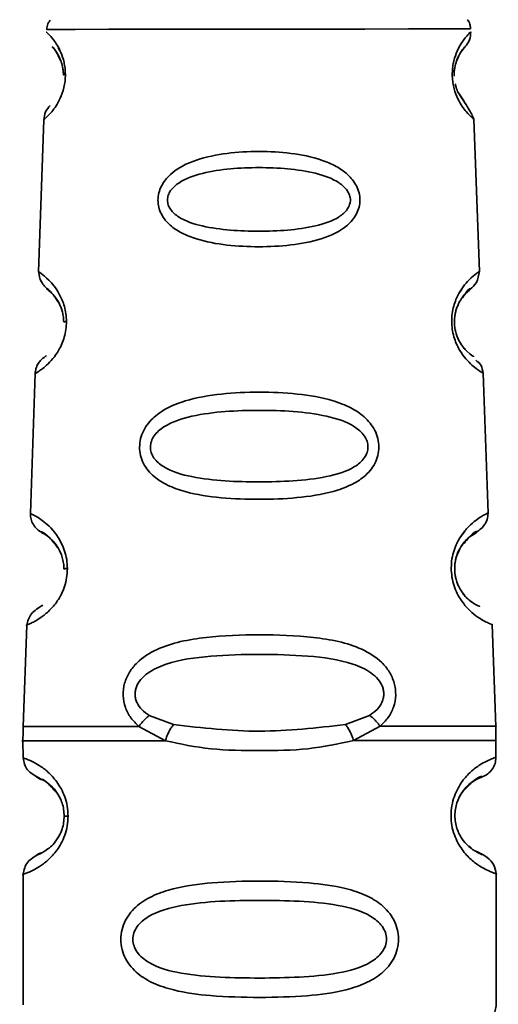
# Paper-space layout 'Blatt1' of a CAD drawing. Units: millimetres. Extents: x 0 to 5940, y 0 to 4200.
# Drawn here: x 3595 to 3607, y 3048 to 3071 of the extents above; entities that cross this region are included whole.
import ezdxf

# ---------------------------------------------------------------- set-up
doc = ezdxf.new("R2010")
doc.units = ezdxf.units.MM
doc.header["$LTSCALE"] = 10

psp = doc.layouts.new('Blatt1')

# ---------------------------------------------------------------- linework, layer by layer
at = {"color": 7, "linetype": 'Continuous', "lineweight": 35}
for p, q in [((3596.21, 3070.484), (3596.157, 3070.587)), ((3596.21, 3070.484), (3596.157, 3070.587)), ((3606.066, 3069.414), (3605.875, 3069.707)), ((3595.797, 3069.049), (3595.672, 3065.354)), ((3606.388, 3065.365), (3606.255, 3069.06)), ((3595.672, 3065.354), (3595.672, 3065.354)), ((3606.388, 3065.365), (3606.388, 3065.365)), ((3605.96, 3064.936), (3605.892, 3064.825)), ((3595.588, 3062.882), (3595.473, 3059.482)), ((3606.599, 3059.492), (3606.477, 3062.893)), ((3595.473, 3059.482), (3595.473, 3059.481)), ((3606.599, 3059.492), (3606.599, 3059.492)), ((3606.043, 3059.063), (3605.92, 3058.896)), ((3605.865, 3058.508), (3605.911, 3058.623)), ((3595.381, 3056.769), (3595.297, 3054.302)), ((3606.785, 3054.302), (3606.696, 3056.781)), ((3598.953, 3054.351), (3598.363, 3054.571)), ((3603.718, 3054.577), (3603.129, 3054.355)), ((3598.755, 3053.959), (3598.108, 3054.308)), ((3603.973, 3054.313), (3603.328, 3053.964)), ((3606.785, 3054.302), (3606.785, 3054.302)), ((3595.291, 3053.968), (3595.292, 3053.544)), ((3606.792, 3053.556), (3606.791, 3053.968)), ((3595.292, 3053.544), (3595.292, 3053.544)), ((3606.792, 3053.556), (3606.792, 3053.556)), ((3606.141, 3051.403), (3606.222, 3051.321)), ((3595.294, 3050.716), (3595.298, 3047.544)), ((3606.798, 3047.556), (3606.794, 3050.727))]:
    psp.add_line(p, q, dxfattribs=at)
at = {"color": 7, "linetype": 'Continuous', "lineweight": 35, "flags": 128}
for points in [[(3606.176, 3071.255), (3606.001, 3071.255), (3605.486, 3071.254), (3604.667, 3071.254), (3603.6, 3071.253), (3602.358, 3071.251), (3601.024, 3071.25), (3599.69, 3071.249), (3598.448, 3071.247), (3597.381, 3071.246), (3596.562, 3071.245), (3596.047, 3071.245), (3595.872, 3071.245)], [(3596.293, 3052.131), (3596.295, 3052.131), (3596.299, 3052.131), (3596.307, 3052.131), (3596.317, 3052.131), (3596.331, 3052.131), (3596.347, 3052.131), (3596.367, 3052.131), (3596.388, 3052.131)]]:
    psp.add_lwpolyline(points, dxfattribs=at)
at = {"color": 7, "linetype": 'Continuous', "lineweight": 35}
for centre, radius, start, end in [((3596.32, 3070.083), 0.0662, 87.9623, 132.673), ((3596.342, 3064.036), 0.113, 87.0396, 122.4275), ((3596.363, 3057.98), 0.169, 87.0053, 116.4737)]:
    psp.add_arc(centre, radius, start, end, dxfattribs=at)
for points, knots in [([(3595.955, 3071.467), (3595.941, 3071.45), (3595.897, 3071.396), (3595.875, 3071.31), (3595.872, 3071.247), (3595.871, 3071.231)], [0, 0, 0, 0, 0.260603, 0.814843, 1, 1, 1, 1]), ([(3606.17, 3071.257), (3606.169, 3071.286), (3606.168, 3071.357), (3606.134, 3071.434), (3606.1, 3071.473), (3606.094, 3071.48)], [0, 0, 0, 0, 0.358319, 0.883744, 1, 1, 1, 1]), ([(3595.869, 3071.174), (3595.869, 3071.174), (3595.855, 3071.188), (3595.906, 3071.14), (3596.023, 3071.012), (3596.185, 3070.773), (3596.282, 3070.494), (3596.316, 3070.303), (3596.32, 3070.2), (3596.322, 3070.149)], [0, 0, 0, 0, 0.000009, 0.256776, 0.512104, 0.76193, 0.882742, 0.941847, 1, 1, 1, 1]), ([(3605.729, 3070.105), (3605.729, 3070.157), (3605.729, 3070.264), (3605.757, 3070.465), (3605.852, 3070.762), (3606.016, 3071.012), (3606.152, 3071.159), (3606.17, 3071.176), (3606.179, 3071.184)], [0, 0, 0, 0, 0.0580802, 0.1169896, 0.2376414, 0.4873512, 0.743138, 1, 1, 1, 1]), ([(3606.045, 3070.825), (3606.085, 3070.878), (3606.166, 3070.984), (3606.174, 3071.117), (3606.179, 3071.184)], [0, 0, 0, 0, 0.500006, 1, 1, 1, 1]), ([(3605.729, 3070.105), (3605.729, 3070.157), (3605.729, 3070.263), (3605.758, 3070.465), (3605.849, 3070.757), (3605.963, 3070.935), (3606.006, 3070.986), (3606.007, 3070.987)], [0, 0, 0, 0, 0.117785, 0.237251, 0.481928, 0.98833, 1, 1, 1, 1]), ([(3605.776, 3070.105), (3605.776, 3070.14), (3605.775, 3070.213), (3605.793, 3070.351), (3605.853, 3070.555), (3605.985, 3070.771), (3606.08, 3070.869), (3606.044, 3070.824), (3606.044, 3070.824)], [0, 0, 0, 0, 0.045702, 0.095717, 0.204766, 0.45408, 0.999071, 1, 1, 1, 1]), ([(3596.157, 3070.587), (3596.139, 3070.623), (3596.042, 3070.815), (3595.971, 3070.829), (3596.055, 3070.773), (3596.19, 3070.557), (3596.25, 3070.366), (3596.272, 3070.236), (3596.274, 3070.165), (3596.275, 3070.131)], [0, 0, 0, 0, 0.074044, 0.399812, 0.725572, 0.875574, 0.941776, 0.972418, 1, 1, 1, 1]), ([(3596.157, 3070.587), (3596.139, 3070.623), (3596.042, 3070.814), (3595.971, 3070.829), (3596.055, 3070.773), (3596.19, 3070.557), (3596.25, 3070.366), (3596.272, 3070.236), (3596.274, 3070.165), (3596.275, 3070.131)], [0, 0, 0, 0, 0.074044, 0.399812, 0.725572, 0.875574, 0.941776, 0.972418, 1, 1, 1, 1]), ([(3596.322, 3070.149), (3596.32, 3070.2), (3596.316, 3070.303), (3596.282, 3070.492), (3596.22, 3070.683), (3596.169, 3070.759), (3596.147, 3070.792)], [0, 0, 0, 0, 0.1754, 0.353794, 0.718429, 1, 1, 1, 1]), ([(3606.044, 3070.824), (3606.025, 3070.808), (3605.996, 3070.784), (3605.852, 3070.553), (3605.793, 3070.349), (3605.776, 3070.223), (3605.776, 3070.163), (3605.776, 3070.142)], [0, 0, 0, 0, 0.554847, 0.808891, 0.919851, 0.970936, 1, 1, 1, 1]), ([(3596.322, 3070.149), (3596.321, 3070.095), (3596.317, 3069.986), (3596.279, 3069.777), (3596.2, 3069.562), (3596.091, 3069.372), (3595.956, 3069.195), (3595.826, 3069.072), (3595.807, 3069.057), (3595.797, 3069.049)], [0, 0, 0, 0, 0.058052, 0.116722, 0.236718, 0.352564, 0.487455, 0.743024, 1, 1, 1, 1]), ([(3606.255, 3069.06), (3606.255, 3069.06), (3606.271, 3069.046), (3606.215, 3069.092), (3606.085, 3069.217), (3605.901, 3069.455), (3605.784, 3069.747), (3605.74, 3069.946), (3605.733, 3070.052), (3605.729, 3070.105)], [0, 0, 0, 0, 0.000605, 0.257297, 0.512648, 0.762425, 0.882994, 0.941932, 1, 1, 1, 1]), ([(3605.875, 3069.708), (3605.873, 3069.709), (3605.855, 3069.738), (3605.826, 3069.813), (3605.808, 3069.896), (3605.802, 3069.924)], [0, 0, 0, 0, 0.045873, 0.675063, 1, 1, 1, 1]), ([(3606.255, 3069.059), (3606.222, 3069.137), (3606.161, 3069.281), (3605.966, 3069.572), (3605.875, 3069.708)], [0, 0, 0, 0, 0.535581, 1, 1, 1, 1]), ([(3595.956, 3069.398), (3595.912, 3069.348), (3595.824, 3069.247), (3595.806, 3069.115), (3595.797, 3069.049)], [0, 0, 0, 0, 0.499986, 1, 1, 1, 1]), ([(3598.572, 3067.097), (3598.577, 3067.156), (3598.587, 3067.275), (3598.676, 3067.5), (3598.948, 3067.83), (3599.505, 3068.099), (3600.249, 3068.248), (3601.029, 3068.292), (3601.809, 3068.249), (3602.442, 3068.123), (3602.897, 3067.933), (3603.194, 3067.73), (3603.382, 3067.501), (3603.468, 3067.276), (3603.492, 3067.098), (3603.468, 3066.921), (3603.383, 3066.699), (3603.109, 3066.378), (3602.551, 3066.126), (3601.807, 3065.99), (3601.027, 3065.95), (3600.248, 3065.989), (3599.614, 3066.103), (3599.158, 3066.282), (3598.86, 3066.476), (3598.673, 3066.698), (3598.585, 3066.92), (3598.577, 3067.039), (3598.572, 3067.097)], [0, 0, 0, 0, 0.014521, 0.029251, 0.059369, 0.121778, 0.185634, 0.249832, 0.314028, 0.377889, 0.411437, 0.440593, 0.47069, 0.485412, 0.499929, 0.514466, 0.529219, 0.559414, 0.621911, 0.685725, 0.749831, 0.813936, 0.877765, 0.911431, 0.940555, 0.970721, 0.985471, 1, 1, 1, 1]), ([(3598.804, 3067.098), (3598.808, 3067.137), (3598.817, 3067.219), (3598.903, 3067.373), (3599.165, 3067.598), (3599.887, 3067.841), (3601.029, 3067.915), (3602.172, 3067.843), (3602.893, 3067.601), (3603.155, 3067.375), (3603.238, 3067.22), (3603.259, 3067.1), (3603.238, 3066.98), (3603.157, 3066.827), (3602.893, 3066.608), (3602.17, 3066.381), (3601.027, 3066.316), (3599.885, 3066.379), (3599.16, 3066.605), (3598.899, 3066.825), (3598.815, 3066.978), (3598.808, 3067.059), (3598.804, 3067.098)], [0, 0, 0, 0, 0.011443, 0.023974, 0.051219, 0.113624, 0.250017, 0.386397, 0.448758, 0.475955, 0.488489, 0.499899, 0.511393, 0.523832, 0.551063, 0.613556, 0.750018, 0.886478, 0.948919, 0.976094, 0.988555, 1, 1, 1, 1]), ([(3595.672, 3065.354), (3595.672, 3065.354), (3595.65, 3065.369), (3595.725, 3065.32), (3595.899, 3065.184), (3596.14, 3064.913), (3596.287, 3064.574), (3596.339, 3064.339), (3596.345, 3064.212), (3596.348, 3064.149)], [0, 0, 0, 0, 0.000029, 0.256317, 0.511495, 0.76156, 0.882556, 0.941769, 1, 1, 1, 1]), ([(3595.672, 3065.354), (3595.683, 3065.271), (3595.704, 3065.11), (3595.849, 3064.968), (3595.92, 3064.9)], [0, 0, 0, 0, 0.515526, 1, 1, 1, 1]), ([(3605.715, 3064.104), (3605.716, 3064.168), (3605.716, 3064.298), (3605.762, 3064.544), (3605.861, 3064.793), (3606.001, 3065.01), (3606.178, 3065.209), (3606.35, 3065.341), (3606.375, 3065.357), (3606.388, 3065.365)], [0, 0, 0, 0, 0.056937, 0.117046, 0.237683, 0.353983, 0.488751, 0.744109, 1, 1, 1, 1]), ([(3606.031, 3064.803), (3606.053, 3064.826), (3606.087, 3064.862), (3606.344, 3065.088), (3606.373, 3065.27), (3606.388, 3065.365)], [0, 0, 0, 0, 0.483965, 0.729579, 1, 1, 1, 1]), ([(3595.942, 3064.874), (3595.913, 3064.898), (3595.821, 3064.976), (3595.952, 3064.924), (3596.127, 3064.65), (3596.182, 3064.564)], [0, 0, 0, 0, 0.2341379, 0.758773, 1, 1, 1, 1]), ([(3605.782, 3064.105), (3605.782, 3064.147), (3605.782, 3064.237), (3605.811, 3064.405), (3605.902, 3064.65), (3606.111, 3064.908), (3606.234, 3064.949), (3606.134, 3064.968), (3605.996, 3064.749), (3605.978, 3064.721)], [0, 0, 0, 0, 0.028025, 0.058871, 0.125826, 0.279156, 0.614331, 0.949442, 1, 1, 1, 1]), ([(3596.281, 3064.131), (3596.279, 3064.174), (3596.276, 3064.261), (3596.243, 3064.422), (3596.152, 3064.651), (3595.991, 3064.843), (3595.959, 3064.863), (3595.942, 3064.874)], [0, 0, 0, 0, 0.061888, 0.12779, 0.273164, 0.602954, 1, 1, 1, 1]), ([(3596.182, 3064.564), (3596.207, 3064.506), (3596.243, 3064.423), (3596.276, 3064.261), (3596.279, 3064.174), (3596.281, 3064.131)], [0, 0, 0, 0, 0.532041, 0.77335, 1, 1, 1, 1]), ([(3596.182, 3064.563), (3596.207, 3064.506), (3596.243, 3064.423), (3596.276, 3064.261), (3596.279, 3064.174), (3596.281, 3064.131)], [0, 0, 0, 0, 0.532041, 0.77335, 1, 1, 1, 1]), ([(3605.811, 3063.905), (3605.809, 3063.912), (3605.797, 3063.952), (3605.784, 3064.041), (3605.779, 3064.165), (3605.79, 3064.285), (3605.82, 3064.437), (3605.855, 3064.517), (3605.878, 3064.572)], [0, 0, 0, 0, 0.030262, 0.182322, 0.330384, 0.482496, 0.644507, 1, 1, 1, 1]), ([(3596.348, 3064.149), (3596.345, 3064.083), (3596.34, 3063.95), (3596.297, 3063.763), (3596.237, 3063.595), (3596.143, 3063.409), (3596.009, 3063.224), (3595.811, 3063.028), (3595.646, 3062.915), (3595.564, 3062.868), (3595.588, 3062.882), (3595.588, 3062.882)], [0, 0, 0, 0, 0.058043, 0.116833, 0.174491, 0.237745, 0.353237, 0.488751, 0.743836, 0.999971, 1, 1, 1, 1]), ([(3606.477, 3062.893), (3606.477, 3062.893), (3606.499, 3062.88), (3606.42, 3062.925), (3606.26, 3063.033), (3606.068, 3063.22), (3605.913, 3063.426), (3605.795, 3063.667), (3605.731, 3063.91), (3605.72, 3064.041), (3605.715, 3064.104)], [0, 0, 0, 0, 0.000748, 0.256513, 0.511282, 0.646302, 0.762263, 0.882933, 0.942982, 1, 1, 1, 1]), ([(3605.822, 3063.858), (3605.823, 3063.857), (3605.843, 3063.768), (3605.948, 3063.574), (3606.165, 3063.325), (3606.299, 3063.276), (3606.168, 3063.332), (3605.943, 3063.568), (3605.833, 3063.806), (3605.792, 3063.973), (3605.785, 3064.062), (3605.782, 3064.105)], [0, 0, 0, 0, 0.000737, 0.057887, 0.189048, 0.475432, 0.761773, 0.892812, 0.94985, 0.976005, 1, 1, 1, 1]), ([(3595.856, 3063.312), (3595.857, 3063.313), (3595.859, 3063.314), (3595.829, 3063.294), (3595.777, 3063.258), (3595.712, 3063.198), (3595.649, 3063.111), (3595.601, 3063.003), (3595.592, 3062.923), (3595.588, 3062.882)], [0, 0, 0, 0, 0.251941, 0.364306, 0.473788, 0.591412, 0.720972, 0.85948, 1, 1, 1, 1]), ([(3606.477, 3062.893), (3606.466, 3062.959), (3606.444, 3063.101), (3606.351, 3063.168), (3606.301, 3063.204)], [0, 0, 0, 0, 0.459979, 1, 1, 1, 1]), ([(3598.124, 3061.097), (3598.13, 3061.166), (3598.141, 3061.307), (3598.247, 3061.573), (3598.469, 3061.839), (3598.821, 3062.068), (3599.359, 3062.274), (3600.111, 3062.401), (3601.035, 3062.443), (3601.96, 3062.402), (3602.711, 3062.276), (3603.25, 3062.07), (3603.601, 3061.841), (3603.824, 3061.574), (3603.926, 3061.308), (3603.953, 3061.096), (3603.926, 3060.886), (3603.825, 3060.624), (3603.602, 3060.368), (3603.248, 3060.153), (3602.708, 3059.963), (3601.956, 3059.85), (3601.032, 3059.814), (3600.109, 3059.849), (3599.357, 3059.96), (3598.817, 3060.15), (3598.464, 3060.366), (3598.243, 3060.623), (3598.139, 3060.885), (3598.129, 3061.027), (3598.124, 3061.097)], [0, 0, 0, 0, 0.014307, 0.029293, 0.059455, 0.088507, 0.122203, 0.185968, 0.249984, 0.314001, 0.377759, 0.411475, 0.440507, 0.47066, 0.485692, 0.499935, 0.514482, 0.529261, 0.55951, 0.588455, 0.622363, 0.686076, 0.749998, 0.813922, 0.877649, 0.911465, 0.940478, 0.970701, 0.985471, 1, 1, 1, 1]), ([(3598.388, 3061.097), (3598.393, 3061.144), (3598.404, 3061.241), (3598.507, 3061.423), (3598.818, 3061.685), (3599.677, 3061.949), (3601.035, 3062.011), (3602.394, 3061.951), (3603.252, 3061.688), (3603.565, 3061.425), (3603.662, 3061.243), (3603.688, 3061.099), (3603.664, 3060.956), (3603.567, 3060.776), (3603.253, 3060.523), (3602.392, 3060.282), (3601.032, 3060.23), (3599.674, 3060.28), (3598.812, 3060.52), (3598.501, 3060.774), (3598.401, 3060.954), (3598.392, 3061.051), (3598.388, 3061.097)], [0, 0, 0, 0, 0.011456, 0.023984, 0.051233, 0.113613, 0.250009, 0.38638, 0.448725, 0.475934, 0.488475, 0.499883, 0.511345, 0.523817, 0.551051, 0.613554, 0.750029, 0.8865, 0.948932, 0.976107, 0.988585, 1, 1, 1, 1]), ([(3595.473, 3059.482), (3595.475, 3059.435), (3595.479, 3059.342), (3595.538, 3059.208), (3595.63, 3059.092), (3595.712, 3059.041), (3595.752, 3059.015)], [0, 0, 0, 0, 0.2506326, 0.5060116, 0.7583251, 1, 1, 1, 1]), ([(3595.473, 3059.482), (3595.489, 3059.474), (3595.522, 3059.46), (3595.776, 3059.316), (3596.091, 3059.031), (3596.289, 3058.643), (3596.36, 3058.37), (3596.368, 3058.221), (3596.371, 3058.149)], [0, 0, 0, 0, 0.25585, 0.510884, 0.76118, 0.882369, 0.942696, 1, 1, 1, 1]), ([(3605.704, 3058.104), (3605.705, 3058.179), (3605.707, 3058.331), (3605.769, 3058.615), (3605.903, 3058.896), (3606.09, 3059.134), (3606.324, 3059.344), (3606.549, 3059.471), (3606.582, 3059.485), (3606.599, 3059.492)], [0, 0, 0, 0, 0.0581743, 0.1172728, 0.2381727, 0.3540953, 0.4895871, 0.7447429, 1, 1, 1, 1]), ([(3606.131, 3058.896), (3606.162, 3058.919), (3606.21, 3058.953), (3606.482, 3059.141), (3606.588, 3059.333), (3606.595, 3059.439), (3606.599, 3059.493)], [0, 0, 0, 0, 0.4832495, 0.7287728, 0.8630167, 1, 1, 1, 1]), ([(3606.131, 3058.896), (3606.162, 3058.919), (3606.21, 3058.953), (3606.482, 3059.141), (3606.588, 3059.333), (3606.595, 3059.439), (3606.599, 3059.492)], [0, 0, 0, 0, 0.4832495, 0.7287728, 0.8630167, 1, 1, 1, 1]), ([(3595.779, 3058.996), (3595.766, 3059.005), (3595.677, 3059.061), (3595.848, 3059.023), (3596.08, 3058.724), (3596.153, 3058.63)], [0, 0, 0, 0, 0.108337, 0.719367, 1, 1, 1, 1]), ([(3596.287, 3058.131), (3596.285, 3058.18), (3596.28, 3058.282), (3596.235, 3058.468), (3596.111, 3058.732), (3595.858, 3058.968), (3595.81, 3058.985), (3595.779, 3058.996)], [0, 0, 0, 0, 0.050878, 0.107043, 0.228742, 0.50511, 1, 1, 1, 1]), ([(3605.788, 3058.105), (3605.788, 3058.154), (3605.789, 3058.258), (3605.829, 3058.453), (3605.953, 3058.731), (3606.23, 3059), (3606.398, 3059.05), (3606.225, 3059.004), (3605.957, 3058.723), (3605.834, 3058.482), (3605.814, 3058.364), (3605.811, 3058.351)], [0, 0, 0, 0, 0.023823, 0.050019, 0.106872, 0.237013, 0.521552, 0.806028, 0.936063, 0.992811, 1, 1, 1, 1]), ([(3606.209, 3058.948), (3606.261, 3058.98), (3606.402, 3059.064), (3606.252, 3059.061), (3606.054, 3058.803), (3606.017, 3058.755)], [0, 0, 0, 0, 0.324056, 0.874251, 1, 1, 1, 1]), ([(3596.153, 3058.63), (3596.187, 3058.565), (3596.235, 3058.47), (3596.28, 3058.282), (3596.285, 3058.18), (3596.287, 3058.131)], [0, 0, 0, 0, 0.531899, 0.777423, 1, 1, 1, 1]), ([(3596.153, 3058.63), (3596.187, 3058.565), (3596.235, 3058.47), (3596.28, 3058.282), (3596.285, 3058.18), (3596.287, 3058.131)], [0, 0, 0, 0, 0.531899, 0.777423, 1, 1, 1, 1]), ([(3605.819, 3057.894), (3605.818, 3057.897), (3605.805, 3057.938), (3605.791, 3058.033), (3605.784, 3058.17), (3605.798, 3058.304), (3605.837, 3058.474), (3605.88, 3058.562), (3605.91, 3058.623)], [0, 0, 0, 0, 0.01486, 0.169744, 0.320894, 0.475904, 0.640363, 1, 1, 1, 1]), ([(3596.371, 3058.149), (3596.368, 3058.072), (3596.36, 3057.918), (3596.304, 3057.703), (3596.224, 3057.512), (3596.099, 3057.305), (3595.924, 3057.104), (3595.681, 3056.913), (3595.46, 3056.798), (3595.347, 3056.755), (3595.381, 3056.769), (3595.381, 3056.769)], [0, 0, 0, 0, 0.058126, 0.117056, 0.174804, 0.238296, 0.353597, 0.489627, 0.716682, 0.999986, 1, 1, 1, 1]), ([(3606.696, 3056.781), (3606.696, 3056.781), (3606.725, 3056.768), (3606.623, 3056.808), (3606.417, 3056.908), (3606.167, 3057.101), (3605.964, 3057.325), (3605.808, 3057.597), (3605.724, 3057.877), (3605.71, 3058.029), (3605.704, 3058.104)], [0, 0, 0, 0, 0.0008125, 0.2560233, 0.5105877, 0.6461184, 0.7618678, 0.8827678, 0.941857, 1, 1, 1, 1]), ([(3605.789, 3058.142), (3605.789, 3058.128), (3605.786, 3058.066), (3605.803, 3057.947), (3605.855, 3057.755), (3606.004, 3057.488), (3606.295, 3057.246), (3606.461, 3057.206), (3606.295, 3057.247), (3606.001, 3057.49), (3605.855, 3057.758), (3605.8, 3057.951), (3605.792, 3058.055), (3605.788, 3058.105)], [0, 0, 0, 0, 0.006332, 0.029165, 0.053891, 0.108009, 0.232187, 0.503336, 0.77448, 0.898531, 0.952519, 0.977266, 1, 1, 1, 1]), ([(3605.789, 3058.141), (3605.789, 3058.128), (3605.786, 3058.065), (3605.803, 3057.947), (3605.855, 3057.755), (3606.004, 3057.488), (3606.295, 3057.246), (3606.461, 3057.206), (3606.295, 3057.246), (3606.001, 3057.49), (3605.855, 3057.758), (3605.8, 3057.951), (3605.792, 3058.055), (3605.788, 3058.104)], [0, 0, 0, 0, 0.006332, 0.029165, 0.053891, 0.108009, 0.232187, 0.503336, 0.77448, 0.898531, 0.952519, 0.977266, 1, 1, 1, 1]), ([(3595.774, 3057.257), (3595.669, 3057.19), (3595.453, 3057.051), (3595.405, 3056.865), (3595.381, 3056.769)], [0, 0, 0, 0, 0.483089, 1, 1, 1, 1]), ([(3598.108, 3054.308), (3598.04, 3054.373), (3597.905, 3054.503), (3597.768, 3054.762), (3597.711, 3055.059), (3597.75, 3055.364), (3597.874, 3055.636), (3598.123, 3055.94), (3598.713, 3056.305), (3599.734, 3056.5), (3601.045, 3056.552), (3602.35, 3056.502), (3603.37, 3056.307), (3603.955, 3055.946), (3604.205, 3055.643), (3604.329, 3055.37), (3604.369, 3055.066), (3604.313, 3054.769), (3604.176, 3054.509), (3604.042, 3054.379), (3603.973, 3054.313)], [0, 0, 0, 0, 0.030945, 0.060989, 0.090498, 0.119906, 0.14975, 0.180408, 0.243135, 0.371072, 0.499994, 0.63077, 0.756865, 0.819598, 0.850246, 0.880082, 0.909499, 0.939011, 0.969058, 1, 1, 1, 1]), ([(3598.363, 3054.571), (3598.299, 3054.616), (3598.181, 3054.698), (3598.074, 3054.846), (3598.027, 3054.974), (3598.013, 3055.073), (3598.02, 3055.174), (3598.057, 3055.305), (3598.155, 3055.461), (3598.389, 3055.666), (3598.946, 3055.911), (3599.87, 3056.033), (3601.039, 3056.069), (3602.208, 3056.036), (3603.132, 3055.915), (3603.69, 3055.672), (3603.925, 3055.467), (3604.022, 3055.311), (3604.06, 3055.18), (3604.067, 3055.08), (3604.053, 3054.98), (3604.007, 3054.852), (3603.9, 3054.703), (3603.782, 3054.621), (3603.718, 3054.577)], [0, 0, 0, 0, 0.029774, 0.055062, 0.067597, 0.079561, 0.091462, 0.103816, 0.128701, 0.157943, 0.22018, 0.356935, 0.500003, 0.643079, 0.779826, 0.842066, 0.871293, 0.896176, 0.908537, 0.920441, 0.932405, 0.944938, 0.970237, 1, 1, 1, 1]), ([(3598.363, 3054.571), (3598.34, 3054.553), (3598.293, 3054.517), (3598.226, 3054.451), (3598.162, 3054.381), (3598.126, 3054.332), (3598.108, 3054.308)], [0, 0, 0, 0, 0.247772, 0.499992, 0.752215, 1, 1, 1, 1]), ([(3603.973, 3054.313), (3603.955, 3054.338), (3603.919, 3054.387), (3603.856, 3054.457), (3603.788, 3054.522), (3603.741, 3054.559), (3603.718, 3054.577)], [0, 0, 0, 0, 0.2477755, 0.4999949, 0.7522169, 1, 1, 1, 1]), ([(3595.297, 3054.305), (3595.295, 3054.247), (3595.292, 3054.13), (3595.291, 3054.014), (3595.291, 3053.956)], [0, 0, 0, 0, 0.5, 1, 1, 1, 1]), ([(3598.108, 3054.308), (3597.701, 3054.307), (3596.886, 3054.306), (3596, 3054.305), (3595.408, 3054.305), (3595.334, 3054.305), (3595.297, 3054.305)], [0, 0, 0, 0, 0.25, 0.5, 0.75, 1, 1, 1, 1]), ([(3598.953, 3054.351), (3598.934, 3054.327), (3598.895, 3054.279), (3598.84, 3054.182), (3598.791, 3054.074), (3598.767, 3053.997), (3598.755, 3053.959)], [0, 0, 0, 0, 0.246339, 0.5, 0.753661, 1, 1, 1, 1]), ([(3603.129, 3054.355), (3602.433, 3054.274), (3601.041, 3054.113), (3599.649, 3054.272), (3598.953, 3054.351)], [0, 0, 0, 0, 0.500002, 1, 1, 1, 1]), ([(3603.328, 3053.964), (3603.316, 3054.001), (3603.292, 3054.078), (3603.242, 3054.186), (3603.187, 3054.283), (3603.148, 3054.331), (3603.129, 3054.355)], [0, 0, 0, 0, 0.2463203, 0.4999749, 0.7536426, 1, 1, 1, 1]), ([(3606.785, 3054.316), (3606.785, 3054.316), (3606.849, 3054.316), (3606.627, 3054.316), (3606.094, 3054.315), (3605.192, 3054.315), (3604.38, 3054.314), (3603.973, 3054.313)], [0, 0, 0, 0, 0.000009, 0.250006, 0.500004, 0.750002, 1, 1, 1, 1]), ([(3606.791, 3053.967), (3606.791, 3054.025), (3606.79, 3054.142), (3606.787, 3054.258), (3606.785, 3054.316)], [0, 0, 0, 0, 0.5, 1, 1, 1, 1]), ([(3598.755, 3053.959), (3598.263, 3053.959), (3597.281, 3053.958), (3596.159, 3053.957), (3595.491, 3053.956), (3595.211, 3053.956), (3595.291, 3053.956), (3595.291, 3053.956)], [0, 0, 0, 0, 0.249999, 0.499997, 0.749996, 0.999995, 1, 1, 1, 1]), ([(3603.328, 3053.964), (3602.964, 3053.886), (3602.234, 3053.73), (3601.042, 3053.718), (3599.85, 3053.728), (3599.119, 3053.882), (3598.755, 3053.959)], [0, 0, 0, 0, 0.249513, 0.500003, 0.750494, 1, 1, 1, 1]), ([(3606.791, 3053.967), (3606.744, 3053.967), (3606.651, 3053.967), (3605.908, 3053.966), (3604.806, 3053.965), (3603.821, 3053.964), (3603.328, 3053.964)], [0, 0, 0, 0, 0.249971, 0.499981, 0.74999, 1, 1, 1, 1]), ([(3595.292, 3053.544), (3595.313, 3053.44), (3595.356, 3053.236), (3595.576, 3053.112), (3595.682, 3053.051)], [0, 0, 0, 0, 0.514087, 1, 1, 1, 1]), ([(3595.292, 3053.544), (3595.316, 3053.538), (3595.358, 3053.525), (3595.629, 3053.407), (3595.89, 3053.218), (3596.118, 3052.978), (3596.287, 3052.684), (3596.374, 3052.378), (3596.384, 3052.213), (3596.388, 3052.131)], [0, 0, 0, 0, 0.2859306, 0.5100131, 0.6458613, 0.7615224, 0.8826312, 0.9417993, 1, 1, 1, 1]), ([(3605.698, 3052.141), (3605.702, 3052.222), (3605.711, 3052.387), (3605.798, 3052.693), (3605.966, 3052.988), (3606.194, 3053.228), (3606.455, 3053.418), (3606.725, 3053.537), (3606.768, 3053.549), (3606.792, 3053.556)], [0, 0, 0, 0, 0.058204, 0.117381, 0.238427, 0.35384, 0.490023, 0.713913, 1, 1, 1, 1]), ([(3606.459, 3053.084), (3606.504, 3053.105), (3606.598, 3053.148), (3606.706, 3053.263), (3606.778, 3053.403), (3606.787, 3053.506), (3606.792, 3053.556)], [0, 0, 0, 0, 0.243875, 0.499773, 0.755788, 1, 1, 1, 1]), ([(3596.293, 3052.131), (3596.29, 3052.185), (3596.285, 3052.298), (3596.229, 3052.508), (3596.069, 3052.8), (3595.746, 3053.05), (3595.541, 3053.112), (3595.683, 3053.043), (3595.725, 3053.022)], [0, 0, 0, 0, 0.037273, 0.078025, 0.16672, 0.370086, 0.814649, 1, 1, 1, 1]), ([(3596.293, 3052.131), (3596.29, 3052.185), (3596.285, 3052.298), (3596.229, 3052.508), (3596.069, 3052.8), (3595.746, 3053.05), (3595.541, 3053.112), (3595.683, 3053.043), (3595.725, 3053.022)], [0, 0, 0, 0, 0.037273, 0.078025, 0.16672, 0.370086, 0.814649, 1, 1, 1, 1]), ([(3595.725, 3053.022), (3595.753, 3053.024), (3595.804, 3053.026), (3596.027, 3052.789), (3596.125, 3052.685)], [0, 0, 0, 0, 0.560459, 1, 1, 1, 1]), ([(3605.793, 3052.141), (3605.796, 3052.195), (3605.801, 3052.308), (3605.857, 3052.518), (3606.015, 3052.809), (3606.347, 3053.068), (3606.535, 3053.08), (3606.349, 3053.113), (3606.053, 3052.795), (3605.96, 3052.695)], [0, 0, 0, 0, 0.02546, 0.053344, 0.113965, 0.253029, 0.557, 0.860966, 1, 1, 1, 1]), ([(3605.793, 3052.141), (3605.796, 3052.195), (3605.801, 3052.308), (3605.857, 3052.517), (3606.015, 3052.809), (3606.347, 3053.068), (3606.535, 3053.08), (3606.349, 3053.113), (3606.053, 3052.794), (3605.96, 3052.694)], [0, 0, 0, 0, 0.0254596, 0.0533441, 0.113965, 0.2530287, 0.5569996, 0.8609662, 1, 1, 1, 1]), ([(3605.96, 3052.695), (3605.938, 3052.659), (3605.896, 3052.591), (3605.841, 3052.458), (3605.801, 3052.308), (3605.796, 3052.195), (3605.793, 3052.142)], [0, 0, 0, 0, 0.284979, 0.534139, 0.77874, 1, 1, 1, 1]), ([(3605.96, 3052.694), (3605.938, 3052.659), (3605.896, 3052.591), (3605.841, 3052.458), (3605.801, 3052.308), (3605.796, 3052.195), (3605.793, 3052.142)], [0, 0, 0, 0, 0.284979, 0.534139, 0.77874, 1, 1, 1, 1]), ([(3596.125, 3052.685), (3596.167, 3052.614), (3596.229, 3052.51), (3596.285, 3052.298), (3596.29, 3052.185), (3596.293, 3052.131)], [0, 0, 0, 0, 0.532083, 0.776602, 1, 1, 1, 1]), ([(3596.125, 3052.685), (3596.167, 3052.613), (3596.229, 3052.51), (3596.285, 3052.298), (3596.29, 3052.185), (3596.293, 3052.131)], [0, 0, 0, 0, 0.5320826, 0.7766016, 1, 1, 1, 1]), ([(3596.388, 3052.131), (3596.384, 3052.05), (3596.375, 3051.885), (3596.29, 3051.582), (3596.118, 3051.28), (3595.892, 3051.044), (3595.622, 3050.849), (3595.384, 3050.742), (3595.254, 3050.701), (3595.294, 3050.716), (3595.294, 3050.716)], [0, 0, 0, 0, 0.058011, 0.117179, 0.236122, 0.36066, 0.486579, 0.724131, 0.999972, 1, 1, 1, 1]), ([(3596.293, 3052.131), (3596.29, 3052.077), (3596.285, 3051.964), (3596.229, 3051.754), (3596.071, 3051.462), (3595.748, 3051.211), (3595.543, 3051.149), (3595.685, 3051.219), (3595.727, 3051.239)], [0, 0, 0, 0, 0.037237, 0.077946, 0.166519, 0.369643, 0.813757, 1, 1, 1, 1]), ([(3606.794, 3050.727), (3606.794, 3050.727), (3606.832, 3050.714), (3606.709, 3050.754), (3606.476, 3050.853), (3606.193, 3051.056), (3605.967, 3051.293), (3605.797, 3051.595), (3605.711, 3051.896), (3605.702, 3052.06), (3605.698, 3052.141)], [0, 0, 0, 0, 0.000016, 0.257221, 0.514452, 0.642044, 0.764828, 0.88332, 0.942707, 1, 1, 1, 1]), ([(3606.304, 3051.279), (3606.374, 3051.245), (3606.551, 3051.16), (3606.343, 3051.221), (3606.017, 3051.472), (3605.857, 3051.764), (3605.801, 3051.974), (3605.796, 3052.087), (3605.793, 3052.141)], [0, 0, 0, 0, 0.263416, 0.665408, 0.849253, 0.929462, 0.966318, 1, 1, 1, 1]), ([(3606.794, 3050.727), (3606.783, 3050.805), (3606.76, 3050.956), (3606.529, 3051.183), (3606.389, 3051.236), (3606.299, 3051.27)], [0, 0, 0, 0, 0.271158, 0.532569, 1, 1, 1, 1]), ([(3595.685, 3051.21), (3595.578, 3051.15), (3595.358, 3051.025), (3595.316, 3050.821), (3595.294, 3050.716)], [0, 0, 0, 0, 0.485859, 1, 1, 1, 1]), ([(3601.047, 3047.722), (3600.645, 3047.728), (3599.929, 3047.739), (3599.063, 3047.858), (3598.477, 3048.047), (3598.068, 3048.286), (3597.81, 3048.58), (3597.692, 3048.886), (3597.66, 3049.132), (3597.692, 3049.379), (3597.807, 3049.681), (3598.069, 3049.984), (3598.476, 3050.22), (3599.077, 3050.415), (3599.936, 3050.529), (3601.058, 3050.562), (3602.162, 3050.53), (3603.029, 3050.415), (3603.615, 3050.225), (3604.024, 3049.986), (3604.282, 3049.692), (3604.4, 3049.386), (3604.433, 3049.14), (3604.4, 3048.893), (3604.285, 3048.591), (3604.023, 3048.288), (3603.616, 3048.051), (3603.016, 3047.857), (3602.156, 3047.74), (3601.436, 3047.728), (3601.047, 3047.722)], [0, 0, 0, 0, 0.071583, 0.127496, 0.161557, 0.190378, 0.220649, 0.235443, 0.249999, 0.264482, 0.279259, 0.30899, 0.340133, 0.37159, 0.43093, 0.49999, 0.571528, 0.627481, 0.661508, 0.690377, 0.720642, 0.735438, 0.74999, 0.764479, 0.779268, 0.809001, 0.840156, 0.871653, 0.930819, 1, 1, 1, 1]), ([(3601.047, 3048.193), (3600.402, 3048.199), (3599.463, 3048.208), (3598.463, 3048.465), (3598.097, 3048.756), (3597.984, 3048.966), (3597.954, 3049.133), (3597.983, 3049.3), (3598.065, 3049.45), (3598.187, 3049.583), (3598.516, 3049.814), (3599.463, 3050.061), (3601.044, 3050.091), (3602.629, 3050.062), (3603.629, 3049.807), (3603.995, 3049.516), (3604.108, 3049.306), (3604.138, 3049.139), (3604.109, 3048.972), (3603.996, 3048.762), (3603.63, 3048.47), (3602.631, 3048.212), (3601.691, 3048.201), (3601.047, 3048.193)], [0, 0, 0, 0, 0.136417, 0.198813, 0.226028, 0.238509, 0.249971, 0.261366, 0.2739, 0.286673, 0.301256, 0.363635, 0.500058, 0.636468, 0.698878, 0.726088, 0.738587, 0.750031, 0.761444, 0.773968, 0.801182, 0.863582, 1, 1, 1, 1]), ([(3606.464, 3047.084), (3606.51, 3047.105), (3606.604, 3047.148), (3606.712, 3047.263), (3606.784, 3047.403), (3606.793, 3047.506), (3606.798, 3047.556)], [0, 0, 0, 0, 0.243875, 0.499773, 0.755788, 1, 1, 1, 1])]:
    psp.add_open_spline(points, degree=3, knots=knots, dxfattribs=at)

doc.saveas('drawing.dxf')
